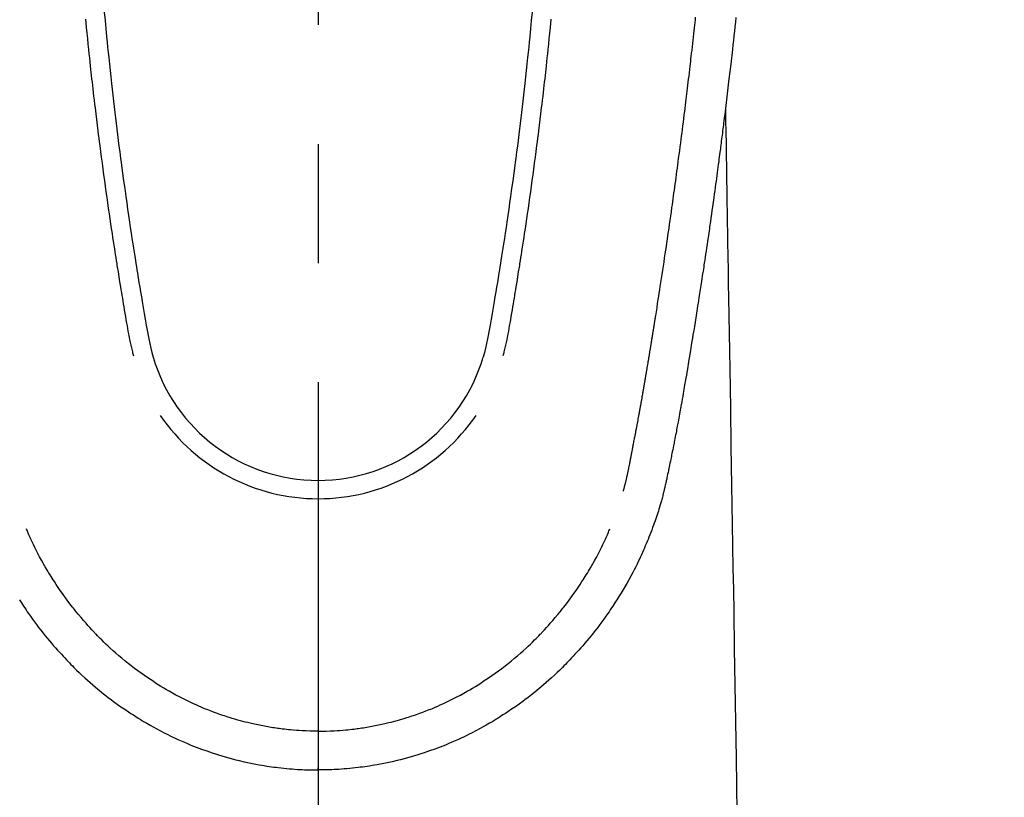
# Model space of a CAD drawing. Extents: x 83844 to 110317, y -22041 to -13171.
# Drawn here: x 101715 to 101766, y -15199 to -15158 of the extents above; entities that cross this region are included whole.
import ezdxf

# ---------------------------------------------------------------- set-up
doc = ezdxf.new("R2010")
doc.units = 0
doc.header["$LTSCALE"] = 50
doc.header["$MEASUREMENT"] = 0
doc.linetypes.add('CENTER2', pattern=[1.125, 0.75, -0.125, 0.125, -0.125])
doc.layers.get('0').update_dxf_attribs({"linetype": 'CONTINUOUS'})
doc.layers.add('150-機器', color=8, linetype='CONTINUOUS')
doc.layers.add('160-文字', color=254, linetype='CONTINUOUS')
doc.styles.add('KH001', font='txt')
doc.dimstyles.new('KH1xx030', dxfattribs={"dimscale": 30, "dimtxt": 2, "dimasz": 0.6, "dimexe": 0.3, "dimexo": 1.2, "dimgap": 0.5, "dimtad": 3, "dimdec": 1, "dimdsep": 46, "dimlunit": 6, "dimtxsty": 'KH001', "dimblk": 'DOT', "dimcen": 1, "dimdle": 1, "dimclrd": 256, "dimclre": 256, "dimclrt": 256, "dimadec": 0, "dimazin": 0, "dimtfac": 1, "dimtdec": 1, "dimtix": 1, "dimtmove": 2, "dimatfit": 3, "dimldrblk": 'CLOSEDBLANK', "dimfxl": 1, "dimtolj": 1, "dimtzin": 0, "dimlwd": -1, "dimlwe": -1, "dimarcsym": 0})

# ---------------------------------------------------------------- blocks, each defined once
blk = doc.blocks.new('F402_H')
at = {"layer": '150-機器', "color": 161, "linetype": 'CENTER2'}
blk.add_line((0, 136.026), (0, -355.416), dxfattribs=at)
at = {"layer": '150-機器', "color": 13, "linetype": 'Continuous'}
for points in [[(21.897, -69.838), (21.871, -70.078), (21.846, -70.318), (21.82, -70.557), (21.794, -70.796), (21.768, -71.035), (21.741, -71.274), (21.715, -71.513), (21.627, -72.288), (21.537, -73.062), (21.445, -73.836), (21.352, -74.61), (21.332, -74.772), (21.312, -74.934), (21.292, -75.096), (21.272, -75.257), (21.259, -75.363), (21.246, -75.468), (21.232, -75.573), (21.219, -75.678), (21.205, -75.788), (21.191, -75.897), (21.177, -76.007), (21.163, -76.116), (21.15, -76.222), (21.136, -76.327), (21.123, -76.432), (21.109, -76.538), (21.097, -76.631), (21.085, -76.723), (21.073, -76.816), (21.06, -76.909), (21.044, -77.031), (21.029, -77.154), (21.013, -77.276), (20.997, -77.399), (20.978, -77.542), (20.958, -77.686), (20.939, -77.83), (20.92, -77.973), (20.899, -78.125), (20.879, -78.278), (20.859, -78.43), (20.838, -78.583), (20.814, -78.756), (20.79, -78.93), (20.766, -79.103), (20.742, -79.277), (20.725, -79.4), (20.708, -79.523), (20.691, -79.645), (20.674, -79.768), (20.646, -79.959), (20.619, -80.15), (20.592, -80.341), (20.565, -80.531), (20.551, -80.628), (20.537, -80.724), (20.524, -80.82), (20.51, -80.916), (20.493, -81.033), (20.476, -81.149), (20.459, -81.266), (20.442, -81.382), (20.416, -81.562), (20.389, -81.741), (20.363, -81.921), (20.336, -82.1), (20.314, -82.253), (20.291, -82.406), (20.268, -82.559), (20.245, -82.712), (20.228, -82.822), (20.211, -82.931), (20.195, -83.041), (20.178, -83.151), (20.158, -83.281), (20.138, -83.411), (20.118, -83.541), (20.098, -83.671), (20.065, -83.888), (20.031, -84.105), (19.997, -84.322), (19.963, -84.539), (19.941, -84.682), (19.918, -84.825), (19.895, -84.969), (19.873, -85.112), (19.854, -85.232), (19.834, -85.353), (19.815, -85.473), (19.796, -85.593), (19.76, -85.817), (19.723, -86.041), (19.687, -86.265), (19.65, -86.49), (19.64, -86.551), (19.63, -86.613), (19.62, -86.674), (19.61, -86.736), (19.563, -87.024), (19.516, -87.312), (19.468, -87.6), (19.42, -87.888), (19.41, -87.946), (19.4, -88.005), (19.391, -88.063), (19.381, -88.121), (19.355, -88.279), (19.328, -88.436), (19.302, -88.593), (19.275, -88.751), (19.259, -88.845), (19.243, -88.939), (19.227, -89.033), (19.211, -89.127), (19.193, -89.236), (19.174, -89.345), (19.155, -89.455), (19.137, -89.564), (19.111, -89.712), (19.086, -89.859), (19.06, -90.006), (19.034, -90.154), (19.022, -90.221), (19.01, -90.288), (18.998, -90.356), (18.986, -90.423), (18.947, -90.638), (18.908, -90.852), (18.868, -91.067), (18.828, -91.281), (18.812, -91.37), (18.795, -91.459), (18.778, -91.549), (18.761, -91.638), (18.742, -91.734), (18.723, -91.829), (18.705, -91.925), (18.686, -92.021), (18.671, -92.094), (18.657, -92.166), (18.643, -92.239), (18.628, -92.312), (18.608, -92.412), (18.587, -92.513), (18.567, -92.613), (18.546, -92.713), (18.531, -92.786), (18.516, -92.86), (18.501, -92.933), (18.486, -93.006), (18.465, -93.11), (18.443, -93.214), (18.421, -93.318), (18.4, -93.422), (18.39, -93.468), (18.381, -93.514), (18.371, -93.56), (18.362, -93.606), (18.342, -93.701), (18.322, -93.796), (18.302, -93.891), (18.282, -93.987), (18.271, -94.038), (18.261, -94.088), (18.25, -94.139), (18.239, -94.19), (18.225, -94.253), (18.211, -94.315), (18.197, -94.378), (18.183, -94.44), (18.172, -94.491), (18.16, -94.542), (18.148, -94.592), (18.136, -94.643), (18.128, -94.677), (18.119, -94.71), (18.111, -94.744), (18.102, -94.778), (18.093, -94.813), (18.085, -94.848), (18.076, -94.884), (18.067, -94.919)], [(-11.216, -69.559), (-11.175, -69.989), (-11.134, -70.418), (-11.093, -70.847), (-11.065, -71.121), (-11.038, -71.394), (-11.01, -71.668), (-10.982, -71.941), (-10.946, -72.279), (-10.91, -72.617), (-10.874, -72.955), (-10.836, -73.293), (-10.801, -73.602), (-10.766, -73.91), (-10.731, -74.219), (-10.695, -74.528), (-10.66, -74.816), (-10.626, -75.104), (-10.591, -75.392), (-10.556, -75.68), (-10.518, -75.981), (-10.48, -76.281), (-10.442, -76.582), (-10.403, -76.882), (-10.38, -77.061), (-10.357, -77.24), (-10.333, -77.419), (-10.309, -77.597), (-10.255, -78.003), (-10.2, -78.408), (-10.144, -78.814), (-10.087, -79.219), (-10.039, -79.556), (-9.99, -79.893), (-9.941, -80.23), (-9.891, -80.567), (-9.848, -80.854), (-9.805, -81.142), (-9.761, -81.43), (-9.717, -81.717), (-9.684, -81.933), (-9.65, -82.148), (-9.616, -82.364), (-9.582, -82.579), (-9.556, -82.746), (-9.529, -82.913), (-9.502, -83.08), (-9.475, -83.247), (-9.455, -83.368), (-9.435, -83.489), (-9.416, -83.61), (-9.396, -83.731), (-9.354, -83.982), (-9.312, -84.233), (-9.27, -84.484), (-9.227, -84.735), (-9.174, -85.046), (-9.119, -85.357), (-9.065, -85.667), (-9.012, -85.978), (-8.982, -86.156), (-8.951, -86.334), (-8.919, -86.512), (-8.885, -86.689), (-8.833, -86.932), (-8.776, -87.175), (-8.716, -87.416), (-8.654, -87.658)], [(11.215, -69.559), (11.175, -69.988), (11.134, -70.418), (11.092, -70.847), (11.065, -71.121), (11.038, -71.394), (11.01, -71.668), (10.981, -71.941), (10.946, -72.279), (10.91, -72.617), (10.873, -72.955), (10.836, -73.293), (10.801, -73.601), (10.766, -73.91), (10.73, -74.219), (10.694, -74.527), (10.66, -74.816), (10.626, -75.104), (10.591, -75.392), (10.556, -75.68), (10.518, -75.981), (10.48, -76.281), (10.442, -76.582), (10.403, -76.882), (10.38, -77.061), (10.356, -77.24), (10.333, -77.418), (10.309, -77.597), (10.255, -78.003), (10.2, -78.408), (10.144, -78.814), (10.087, -79.219), (10.039, -79.556), (9.99, -79.893), (9.941, -80.23), (9.891, -80.566), (9.848, -80.854), (9.805, -81.142), (9.761, -81.43), (9.717, -81.717), (9.684, -81.933), (9.65, -82.148), (9.616, -82.364), (9.582, -82.579), (9.555, -82.746), (9.529, -82.913), (9.502, -83.08), (9.474, -83.247), (9.455, -83.368), (9.435, -83.489), (9.416, -83.61), (9.396, -83.731), (9.354, -83.982), (9.312, -84.233), (9.27, -84.484), (9.227, -84.735), (9.174, -85.046), (9.119, -85.356), (9.065, -85.667), (9.012, -85.978), (8.982, -86.156), (8.951, -86.334), (8.919, -86.512), (8.885, -86.689), (8.833, -86.932), (8.776, -87.175), (8.716, -87.416), (8.654, -87.657)], [(-12.201, -69.921), (-12.158, -70.367), (-12.129, -70.655), (-12.1, -70.943), (-12.071, -71.231), (-12.041, -71.52), (-12.018, -71.736), (-11.996, -71.953), (-11.973, -72.17), (-11.949, -72.386), (-11.931, -72.553), (-11.913, -72.719), (-11.894, -72.885), (-11.875, -73.051), (-11.855, -73.23), (-11.835, -73.408), (-11.815, -73.586), (-11.795, -73.764), (-11.771, -73.969), (-11.747, -74.174), (-11.723, -74.379), (-11.699, -74.583), (-11.663, -74.883), (-11.626, -75.182), (-11.589, -75.481), (-11.552, -75.78), (-11.528, -75.973), (-11.504, -76.166), (-11.479, -76.358), (-11.454, -76.551), (-11.414, -76.861), (-11.374, -77.17), (-11.332, -77.48), (-11.291, -77.789), (-11.25, -78.089), (-11.209, -78.389), (-11.167, -78.689), (-11.125, -78.989), (-11.085, -79.276), (-11.044, -79.564), (-11.002, -79.851), (-10.961, -80.139), (-10.923, -80.396), (-10.885, -80.653), (-10.847, -80.911), (-10.808, -81.168), (-10.777, -81.371), (-10.746, -81.573), (-10.715, -81.776), (-10.683, -81.979), (-10.66, -82.128), (-10.637, -82.278), (-10.614, -82.428), (-10.591, -82.577), (-10.577, -82.665), (-10.563, -82.752), (-10.549, -82.84), (-10.535, -82.927), (-10.493, -83.187), (-10.451, -83.447), (-10.409, -83.707), (-10.366, -83.967), (-10.342, -84.117), (-10.317, -84.267), (-10.292, -84.416), (-10.267, -84.566), (-10.242, -84.716), (-10.217, -84.866), (-10.192, -85.015), (-10.167, -85.165), (-10.136, -85.341), (-10.106, -85.516), (-10.076, -85.692), (-10.046, -85.867), (-10.022, -86.009), (-9.998, -86.15), (-9.974, -86.292), (-9.949, -86.433), (-9.932, -86.53), (-9.913, -86.627), (-9.894, -86.723), (-9.874, -86.82), (-9.844, -86.958), (-9.811, -87.095), (-9.776, -87.233), (-9.741, -87.369), (-9.726, -87.424), (-9.711, -87.479), (-9.697, -87.534), (-9.682, -87.589)], [(12.201, -69.921), (12.157, -70.366), (12.129, -70.655), (12.1, -70.943), (12.07, -71.231), (12.041, -71.519), (12.018, -71.736), (11.995, -71.953), (11.972, -72.169), (11.949, -72.386), (11.931, -72.552), (11.912, -72.719), (11.894, -72.885), (11.875, -73.051), (11.855, -73.229), (11.835, -73.407), (11.815, -73.585), (11.794, -73.763), (11.771, -73.968), (11.747, -74.173), (11.723, -74.378), (11.699, -74.583), (11.663, -74.882), (11.626, -75.182), (11.589, -75.481), (11.552, -75.78), (11.528, -75.973), (11.503, -76.165), (11.479, -76.358), (11.454, -76.551), (11.414, -76.86), (11.373, -77.17), (11.332, -77.479), (11.291, -77.789), (11.25, -78.089), (11.209, -78.389), (11.167, -78.689), (11.125, -78.988), (11.085, -79.276), (11.044, -79.564), (11.002, -79.851), (10.961, -80.138), (10.923, -80.396), (10.885, -80.653), (10.847, -80.91), (10.808, -81.168), (10.777, -81.37), (10.746, -81.573), (10.715, -81.776), (10.683, -81.979), (10.66, -82.128), (10.637, -82.278), (10.614, -82.427), (10.591, -82.577), (10.577, -82.664), (10.563, -82.752), (10.549, -82.839), (10.535, -82.927), (10.493, -83.187), (10.451, -83.447), (10.409, -83.707), (10.366, -83.967), (10.342, -84.117), (10.317, -84.266), (10.292, -84.416), (10.267, -84.566), (10.242, -84.716), (10.217, -84.865), (10.192, -85.015), (10.167, -85.165), (10.137, -85.341), (10.106, -85.516), (10.076, -85.692), (10.046, -85.867), (10.022, -86.009), (9.998, -86.15), (9.974, -86.291), (9.949, -86.433), (9.932, -86.53), (9.913, -86.627), (9.894, -86.723), (9.874, -86.82), (9.844, -86.958), (9.811, -87.095), (9.776, -87.232), (9.741, -87.369), (9.726, -87.424), (9.712, -87.479), (9.697, -87.534), (9.682, -87.589)], [(16.002, -94.681), (16.013, -94.637), (16.025, -94.594), (16.036, -94.551), (16.048, -94.507), (16.055, -94.481), (16.061, -94.455), (16.068, -94.429), (16.075, -94.403), (16.083, -94.37), (16.091, -94.338), (16.099, -94.306), (16.107, -94.274), (16.115, -94.241), (16.123, -94.209), (16.131, -94.177), (16.139, -94.144), (16.148, -94.105), (16.157, -94.065), (16.166, -94.026), (16.175, -93.987), (16.183, -93.955), (16.19, -93.923), (16.197, -93.891), (16.204, -93.859), (16.213, -93.82), (16.222, -93.781), (16.231, -93.742), (16.239, -93.702), (16.246, -93.672), (16.252, -93.642), (16.259, -93.611), (16.265, -93.581), (16.273, -93.544), (16.28, -93.508), (16.288, -93.472), (16.295, -93.435), (16.307, -93.374), (16.32, -93.312), (16.332, -93.251), (16.344, -93.19), (16.353, -93.142), (16.363, -93.095), (16.372, -93.048), (16.381, -93), (16.389, -92.955), (16.398, -92.911), (16.406, -92.866), (16.415, -92.821), (16.424, -92.775), (16.432, -92.728), (16.441, -92.682), (16.45, -92.636), (16.46, -92.579), (16.471, -92.523), (16.481, -92.466), (16.492, -92.409), (16.501, -92.358), (16.51, -92.307), (16.52, -92.256), (16.53, -92.205), (16.543, -92.14), (16.556, -92.075), (16.57, -92.009), (16.583, -91.944), (16.593, -91.893), (16.603, -91.843), (16.613, -91.792), (16.622, -91.742), (16.63, -91.7), (16.638, -91.658), (16.646, -91.617), (16.654, -91.575), (16.663, -91.531), (16.671, -91.486), (16.68, -91.442), (16.688, -91.398), (16.695, -91.361), (16.702, -91.324), (16.709, -91.287), (16.716, -91.25), (16.723, -91.211), (16.73, -91.173), (16.738, -91.135), (16.745, -91.096), (16.751, -91.065), (16.757, -91.034), (16.763, -91.004), (16.769, -90.973), (16.784, -90.893), (16.798, -90.813), (16.813, -90.733), (16.828, -90.653), (16.831, -90.634), (16.835, -90.614), (16.839, -90.594), (16.843, -90.574), (16.852, -90.522), (16.862, -90.471), (16.871, -90.42), (16.881, -90.368), (16.889, -90.32), (16.898, -90.271), (16.906, -90.222), (16.914, -90.174), (16.921, -90.136), (16.928, -90.097), (16.935, -90.059), (16.941, -90.021), (16.946, -89.993), (16.951, -89.965), (16.956, -89.937), (16.961, -89.909), (16.97, -89.862), (16.978, -89.815), (16.986, -89.768), (16.994, -89.721), (17.005, -89.658), (17.016, -89.595), (17.027, -89.532), (17.038, -89.469), (17.045, -89.426), (17.053, -89.384), (17.06, -89.341), (17.067, -89.299), (17.074, -89.261), (17.08, -89.223), (17.087, -89.185), (17.093, -89.147), (17.098, -89.116), (17.103, -89.085), (17.109, -89.054), (17.114, -89.023), (17.119, -88.992), (17.125, -88.961), (17.13, -88.93), (17.136, -88.899), (17.143, -88.859), (17.149, -88.819), (17.156, -88.779), (17.163, -88.739), (17.169, -88.705), (17.174, -88.672), (17.18, -88.638), (17.186, -88.605), (17.193, -88.563), (17.2, -88.521), (17.207, -88.478), (17.214, -88.436), (17.219, -88.407), (17.224, -88.379), (17.229, -88.35), (17.234, -88.321), (17.241, -88.276), (17.249, -88.231), (17.256, -88.187), (17.264, -88.142), (17.271, -88.098), (17.279, -88.053), (17.286, -88.009), (17.293, -87.965), (17.301, -87.922), (17.307, -87.88), (17.314, -87.838), (17.321, -87.796), (17.328, -87.754), (17.335, -87.711), (17.342, -87.669), (17.349, -87.627), (17.356, -87.584), (17.363, -87.542), (17.37, -87.5), (17.377, -87.458), (17.382, -87.429), (17.387, -87.4), (17.391, -87.371), (17.396, -87.342), (17.402, -87.305), (17.409, -87.267), (17.415, -87.229), (17.421, -87.192), (17.427, -87.154), (17.434, -87.116), (17.44, -87.079), (17.446, -87.041), (17.452, -87.006), (17.458, -86.971), (17.463, -86.936), (17.469, -86.9), (17.475, -86.863), (17.481, -86.825), (17.487, -86.787), (17.493, -86.75), (17.5, -86.706), (17.507, -86.662), (17.515, -86.617), (17.522, -86.573), (17.527, -86.54), (17.533, -86.507), (17.538, -86.475), (17.544, -86.442), (17.549, -86.409), (17.554, -86.375), (17.559, -86.342), (17.565, -86.309), (17.569, -86.28), (17.574, -86.252), (17.579, -86.223), (17.584, -86.194), (17.59, -86.155), (17.596, -86.115), (17.602, -86.075), (17.609, -86.036), (17.614, -86), (17.62, -85.965), (17.626, -85.93), (17.632, -85.894), (17.636, -85.865), (17.641, -85.837), (17.646, -85.808), (17.651, -85.779), (17.657, -85.739), (17.664, -85.698), (17.67, -85.657), (17.676, -85.617), (17.681, -85.586), (17.686, -85.555), (17.691, -85.523), (17.696, -85.492), (17.731, -85.277), (17.765, -85.061), (17.798, -84.845), (17.832, -84.629), (17.858, -84.461), (17.885, -84.293), (17.911, -84.125), (17.937, -83.956), (17.97, -83.741), (18.003, -83.526), (18.036, -83.311), (18.068, -83.096), (18.101, -82.881), (18.133, -82.666), (18.165, -82.451), (18.197, -82.236), (18.226, -82.043), (18.254, -81.85), (18.283, -81.657), (18.311, -81.464), (18.339, -81.271), (18.367, -81.079), (18.395, -80.886), (18.422, -80.694), (18.454, -80.474), (18.486, -80.253), (18.517, -80.033), (18.548, -79.812), (18.569, -79.659), (18.591, -79.507), (18.612, -79.354), (18.633, -79.201), (18.655, -79.044), (18.676, -78.888), (18.698, -78.731), (18.72, -78.575), (18.743, -78.407), (18.765, -78.24), (18.788, -78.073), (18.81, -77.905), (18.833, -77.738), (18.855, -77.571), (18.877, -77.403), (18.899, -77.236), (18.926, -77.032), (18.953, -76.828), (18.98, -76.623), (19.007, -76.419), (19.03, -76.241), (19.053, -76.063), (19.075, -75.885), (19.098, -75.707), (19.122, -75.515), (19.147, -75.322), (19.171, -75.13), (19.195, -74.937), (19.216, -74.771), (19.237, -74.604), (19.257, -74.438), (19.277, -74.271), (19.295, -74.127), (19.312, -73.983), (19.33, -73.839), (19.347, -73.695), (19.366, -73.54), (19.385, -73.385), (19.403, -73.23), (19.422, -73.075), (19.442, -72.906), (19.462, -72.736), (19.482, -72.567), (19.502, -72.397), (19.516, -72.268), (19.531, -72.139), (19.546, -72.01), (19.56, -71.881), (19.58, -71.712), (19.599, -71.543), (19.618, -71.374), (19.637, -71.205), (19.656, -71.036), (19.675, -70.867), (19.693, -70.698), (19.712, -70.529), (19.728, -70.386), (19.744, -70.243), (19.759, -70.1), (19.775, -69.957), (19.79, -69.815)], [(21.352, -74.61), (21.362, -75.228), (21.372, -75.846), (21.382, -76.463), (21.392, -77.081), (21.402, -77.697), (21.412, -78.314), (21.423, -78.931), (21.433, -79.548), (21.441, -80.068), (21.45, -80.588), (21.458, -81.108), (21.467, -81.628), (21.479, -82.358), (21.491, -83.087), (21.503, -83.816), (21.515, -84.546), (21.53, -85.479), (21.545, -86.412), (21.561, -87.344), (21.576, -88.277), (21.609, -90.313), (21.643, -92.349), (21.676, -94.385), (21.71, -96.421), (21.729, -97.57), (21.747, -98.719), (21.766, -99.867), (21.785, -101.016), (21.817, -102.937), (21.848, -104.857), (21.88, -106.778), (21.911, -108.699), (21.935, -110.131), (21.958, -111.564)], [(-15.665, -100.385), (-15.557, -100.55), (-15.449, -100.715), (-15.383, -100.812), (-15.317, -100.909), (-15.251, -101.006), (-15.184, -101.103), (-15.082, -101.248), (-14.979, -101.392), (-14.875, -101.536), (-14.769, -101.678), (-14.655, -101.829), (-14.54, -101.979), (-14.422, -102.127), (-14.304, -102.275), (-14.197, -102.405), (-14.089, -102.534), (-13.979, -102.663), (-13.869, -102.79), (-13.768, -102.905), (-13.666, -103.018), (-13.564, -103.131), (-13.461, -103.244), (-13.375, -103.338), (-13.289, -103.431), (-13.202, -103.525), (-13.115, -103.617), (-13.039, -103.696), (-12.963, -103.775), (-12.886, -103.853), (-12.809, -103.93), (-12.669, -104.068), (-12.528, -104.204), (-12.385, -104.338), (-12.241, -104.471), (-12.099, -104.599), (-11.956, -104.726), (-11.811, -104.852), (-11.666, -104.975), (-11.562, -105.062), (-11.458, -105.148), (-11.353, -105.232), (-11.248, -105.317), (-11.118, -105.418), (-10.987, -105.519), (-10.856, -105.618), (-10.723, -105.717), (-10.532, -105.855), (-10.338, -105.991), (-10.143, -106.124), (-9.947, -106.256), (-9.819, -106.341), (-9.689, -106.426), (-9.56, -106.509), (-9.43, -106.592), (-9.402, -106.61), (-9.374, -106.627), (-9.346, -106.645), (-9.318, -106.662), (-9.152, -106.763), (-8.985, -106.862), (-8.816, -106.96), (-8.647, -107.055), (-8.458, -107.158), (-8.268, -107.259), (-8.077, -107.358), (-7.885, -107.455), (-7.754, -107.519), (-7.622, -107.582), (-7.491, -107.644), (-7.358, -107.705), (-7.187, -107.782), (-7.015, -107.857), (-6.842, -107.93), (-6.669, -108.001), (-6.395, -108.109), (-6.12, -108.213), (-5.843, -108.312), (-5.565, -108.406), (-5.391, -108.463), (-5.217, -108.518), (-5.043, -108.571), (-4.868, -108.623), (-4.687, -108.674), (-4.506, -108.723), (-4.325, -108.77), (-4.143, -108.815), (-3.881, -108.877), (-3.619, -108.934), (-3.356, -108.988), (-3.091, -109.037), (-2.961, -109.059), (-2.829, -109.081), (-2.698, -109.102), (-2.567, -109.121), (-2.448, -109.139), (-2.329, -109.155), (-2.21, -109.171), (-2.091, -109.185), (-1.946, -109.202), (-1.801, -109.218), (-1.656, -109.232), (-1.511, -109.245), (-1.368, -109.257), (-1.225, -109.268), (-1.081, -109.277), (-0.938, -109.285), (-0.831, -109.29), (-0.725, -109.295), (-0.618, -109.299), (-0.511, -109.302), (-0.383, -109.305), (-0.255, -109.307), (-0.128, -109.308), (0, -109.309)], [(18.064, -94.933), (18.046, -94.998), (18.029, -95.062), (18.012, -95.127), (17.994, -95.191), (17.963, -95.301), (17.932, -95.409), (17.899, -95.518), (17.866, -95.626), (17.835, -95.727), (17.802, -95.828), (17.769, -95.928), (17.736, -96.028), (17.698, -96.138), (17.66, -96.248), (17.621, -96.357), (17.582, -96.466), (17.535, -96.594), (17.486, -96.723), (17.437, -96.85), (17.388, -96.978), (17.341, -97.095), (17.293, -97.212), (17.245, -97.329), (17.197, -97.445), (17.15, -97.559), (17.102, -97.672), (17.054, -97.785), (17.005, -97.898), (16.951, -98.018), (16.897, -98.138), (16.841, -98.257), (16.785, -98.376), (16.716, -98.519), (16.646, -98.661), (16.575, -98.803), (16.502, -98.943), (16.399, -99.137), (16.294, -99.33), (16.187, -99.521), (16.077, -99.711), (16.027, -99.797), (15.977, -99.882), (15.926, -99.966), (15.875, -100.051), (15.771, -100.218), (15.665, -100.385), (15.557, -100.55), (15.449, -100.715), (15.383, -100.812), (15.317, -100.909), (15.251, -101.006), (15.184, -101.103), (15.082, -101.248), (14.979, -101.392), (14.875, -101.536), (14.769, -101.678), (14.655, -101.829), (14.54, -101.979), (14.422, -102.127), (14.304, -102.275), (14.197, -102.405), (14.089, -102.534), (13.979, -102.663), (13.869, -102.79), (13.768, -102.905), (13.666, -103.018), (13.564, -103.131), (13.461, -103.244), (13.375, -103.338), (13.289, -103.431), (13.202, -103.525), (13.115, -103.617), (13.039, -103.696), (12.963, -103.775), (12.886, -103.853), (12.809, -103.93), (12.669, -104.068), (12.528, -104.204), (12.385, -104.338), (12.241, -104.471), (12.099, -104.599), (11.956, -104.726), (11.811, -104.852), (11.666, -104.975), (11.562, -105.062), (11.458, -105.148), (11.353, -105.232), (11.248, -105.317), (11.118, -105.418), (10.987, -105.519), (10.856, -105.618), (10.723, -105.717), (10.532, -105.855), (10.338, -105.991), (10.143, -106.124), (9.947, -106.256), (9.819, -106.341), (9.689, -106.426), (9.56, -106.509), (9.43, -106.592), (9.402, -106.61), (9.374, -106.627), (9.346, -106.645), (9.318, -106.662), (9.152, -106.763), (8.985, -106.862), (8.816, -106.96), (8.647, -107.055), (8.458, -107.158), (8.268, -107.259), (8.077, -107.358), (7.885, -107.455), (7.754, -107.519), (7.622, -107.582), (7.491, -107.644), (7.358, -107.705), (7.187, -107.782), (7.015, -107.857), (6.842, -107.93), (6.669, -108.001), (6.395, -108.109), (6.12, -108.213), (5.843, -108.312), (5.565, -108.406), (5.391, -108.463), (5.217, -108.518), (5.043, -108.571), (4.868, -108.623), (4.687, -108.674), (4.506, -108.723), (4.325, -108.77), (4.143, -108.815), (3.881, -108.877), (3.619, -108.934), (3.356, -108.988), (3.091, -109.037), (2.961, -109.059), (2.829, -109.081), (2.698, -109.102), (2.567, -109.121), (2.448, -109.139), (2.329, -109.155), (2.21, -109.171), (2.091, -109.185), (1.946, -109.202), (1.801, -109.218), (1.656, -109.232), (1.511, -109.245), (1.368, -109.257), (1.225, -109.268), (1.081, -109.277), (0.938, -109.285), (0.831, -109.29), (0.725, -109.295), (0.618, -109.299), (0.511, -109.302), (0.383, -109.305), (0.255, -109.307), (0.128, -109.308), (0, -109.309)], [(0, -107.274), (-0.21, -107.271), (-0.421, -107.267), (-0.632, -107.261), (-0.842, -107.252), (-0.992, -107.244), (-1.142, -107.234), (-1.292, -107.222), (-1.442, -107.209), (-1.551, -107.198), (-1.66, -107.187), (-1.77, -107.175), (-1.879, -107.162), (-1.958, -107.152), (-2.037, -107.142), (-2.117, -107.131), (-2.196, -107.12), (-2.285, -107.107), (-2.374, -107.093), (-2.463, -107.079), (-2.552, -107.064), (-2.641, -107.049), (-2.729, -107.033), (-2.818, -107.018), (-2.906, -107.001), (-2.994, -106.984), (-3.083, -106.966), (-3.171, -106.948), (-3.259, -106.929), (-3.337, -106.912), (-3.415, -106.895), (-3.493, -106.877), (-3.571, -106.858), (-3.697, -106.828), (-3.824, -106.797), (-3.949, -106.764), (-4.075, -106.731), (-4.22, -106.691), (-4.364, -106.649), (-4.508, -106.606), (-4.651, -106.561), (-4.737, -106.534), (-4.823, -106.506), (-4.908, -106.477), (-4.993, -106.449), (-5.159, -106.392), (-5.324, -106.333), (-5.489, -106.273), (-5.653, -106.211), (-5.736, -106.179), (-5.82, -106.146), (-5.903, -106.113), (-5.986, -106.079), (-6.126, -106.02), (-6.265, -105.96), (-6.404, -105.898), (-6.542, -105.835), (-6.681, -105.771), (-6.819, -105.705), (-6.957, -105.637), (-7.094, -105.569), (-7.274, -105.476), (-7.454, -105.381), (-7.632, -105.283), (-7.809, -105.183), (-7.954, -105.098), (-8.099, -105.013), (-8.243, -104.925), (-8.385, -104.836), (-8.522, -104.749), (-8.657, -104.66), (-8.792, -104.57), (-8.926, -104.48), (-9.103, -104.358), (-9.278, -104.235), (-9.453, -104.11), (-9.625, -103.983), (-9.796, -103.853), (-9.966, -103.72), (-10.133, -103.586), (-10.299, -103.449), (-10.452, -103.319), (-10.603, -103.188), (-10.753, -103.056), (-10.901, -102.921), (-11.014, -102.815), (-11.126, -102.709), (-11.237, -102.601), (-11.348, -102.492), (-11.421, -102.418), (-11.495, -102.343), (-11.568, -102.268), (-11.641, -102.193), (-11.672, -102.16), (-11.703, -102.128), (-11.734, -102.095), (-11.764, -102.062), (-11.867, -101.952), (-11.968, -101.84), (-12.068, -101.727), (-12.167, -101.614), (-12.299, -101.464), (-12.429, -101.313), (-12.558, -101.161), (-12.685, -101.008), (-12.734, -100.947), (-12.783, -100.886), (-12.832, -100.825), (-12.88, -100.764), (-13.017, -100.588), (-13.151, -100.41), (-13.283, -100.231), (-13.412, -100.05), (-13.519, -99.896), (-13.624, -99.741), (-13.728, -99.586), (-13.83, -99.429), (-13.888, -99.34), (-13.945, -99.25), (-14.002, -99.16), (-14.058, -99.069), (-14.113, -98.98), (-14.168, -98.89), (-14.222, -98.8), (-14.276, -98.71), (-14.311, -98.65), (-14.346, -98.59), (-14.38, -98.53), (-14.414, -98.47), (-14.51, -98.298), (-14.604, -98.124), (-14.696, -97.95), (-14.785, -97.775), (-14.856, -97.632), (-14.925, -97.489), (-14.993, -97.345), (-15.06, -97.2), (-15.095, -97.123), (-15.129, -97.045), (-15.164, -96.967), (-15.197, -96.889), (-15.222, -96.831), (-15.246, -96.773), (-15.271, -96.715), (-15.295, -96.657)], [(0, -107.274), (0.21, -107.271), (0.421, -107.267), (0.632, -107.261), (0.842, -107.252), (0.992, -107.244), (1.142, -107.234), (1.292, -107.222), (1.442, -107.209), (1.551, -107.198), (1.66, -107.187), (1.77, -107.175), (1.879, -107.162), (1.958, -107.152), (2.037, -107.142), (2.117, -107.131), (2.196, -107.12), (2.285, -107.107), (2.374, -107.093), (2.463, -107.079), (2.552, -107.064), (2.641, -107.049), (2.729, -107.033), (2.818, -107.018), (2.906, -107.001), (2.994, -106.984), (3.083, -106.966), (3.171, -106.948), (3.259, -106.929), (3.337, -106.912), (3.415, -106.895), (3.493, -106.877), (3.571, -106.858), (3.697, -106.828), (3.824, -106.797), (3.949, -106.764), (4.075, -106.731), (4.22, -106.691), (4.364, -106.649), (4.508, -106.606), (4.651, -106.561), (4.737, -106.534), (4.823, -106.506), (4.908, -106.477), (4.993, -106.449), (5.159, -106.392), (5.324, -106.333), (5.489, -106.273), (5.653, -106.211), (5.736, -106.179), (5.82, -106.146), (5.903, -106.113), (5.986, -106.079), (6.126, -106.02), (6.265, -105.96), (6.404, -105.898), (6.542, -105.835), (6.681, -105.771), (6.819, -105.705), (6.957, -105.637), (7.094, -105.569), (7.274, -105.476), (7.454, -105.381), (7.632, -105.283), (7.809, -105.183), (7.954, -105.098), (8.099, -105.013), (8.243, -104.925), (8.385, -104.836), (8.522, -104.749), (8.657, -104.66), (8.792, -104.57), (8.926, -104.48), (9.103, -104.358), (9.278, -104.235), (9.453, -104.11), (9.625, -103.983), (9.796, -103.853), (9.966, -103.72), (10.133, -103.586), (10.299, -103.449), (10.452, -103.319), (10.603, -103.188), (10.753, -103.056), (10.901, -102.921), (11.014, -102.815), (11.126, -102.709), (11.237, -102.601), (11.348, -102.492), (11.421, -102.418), (11.495, -102.343), (11.568, -102.268), (11.641, -102.193), (11.672, -102.16), (11.703, -102.128), (11.734, -102.095), (11.764, -102.062), (11.867, -101.952), (11.968, -101.84), (12.068, -101.727), (12.167, -101.614), (12.299, -101.464), (12.429, -101.313), (12.558, -101.161), (12.685, -101.008), (12.734, -100.947), (12.783, -100.886), (12.832, -100.825), (12.88, -100.764), (13.017, -100.588), (13.151, -100.41), (13.283, -100.231), (13.412, -100.05), (13.519, -99.896), (13.624, -99.741), (13.728, -99.586), (13.83, -99.429), (13.888, -99.34), (13.945, -99.25), (14.002, -99.16), (14.058, -99.069), (14.113, -98.98), (14.168, -98.89), (14.222, -98.8), (14.276, -98.71), (14.311, -98.65), (14.346, -98.59), (14.38, -98.53), (14.414, -98.47), (14.51, -98.298), (14.604, -98.124), (14.696, -97.95), (14.785, -97.775), (14.856, -97.632), (14.925, -97.489), (14.993, -97.345), (15.06, -97.2), (15.095, -97.123), (15.129, -97.045), (15.164, -96.967), (15.197, -96.889), (15.222, -96.831), (15.246, -96.773), (15.271, -96.715), (15.295, -96.657)], [(0, -106.049), (0, -106.059), (0, -106.069), (0, -106.078), (0, -106.088), (0, -106.098), (0, -106.106), (0, -106.116), (0, -106.126), (0, -106.135), (0, -106.145), (0, -106.155), (0, -106.164), (0, -106.174), (0, -106.184), (0, -106.193), (0, -106.203), (0, -106.212), (0, -106.222), (0, -106.232), (0, -106.241), (0, -106.251), (0, -106.261), (0, -106.27), (0, -106.28), (0, -106.29), (0, -106.299), (0, -106.309), (0, -106.319), (0, -106.328), (0, -106.338), (0, -106.348), (0, -106.357), (0, -106.367), (0, -106.377), (0, -106.386), (0, -106.396), (0, -106.406), (0, -106.415), (0, -106.425), (0, -106.435), (0, -106.444), (0, -106.454), (0, -106.464), (0, -106.473), (0, -106.482), (0, -106.492), (0, -106.501), (0, -106.511), (0, -106.521), (0, -106.53), (0, -106.54), (0, -106.55), (0, -106.559), (0, -106.569), (0, -106.579), (0, -106.588), (0, -106.598), (0, -106.608), (0, -106.617), (0, -106.627), (0, -106.637), (0, -106.646), (0, -106.656), (0, -106.666), (0, -106.675), (0, -106.685), (0, -106.695), (0, -106.704), (0, -106.714), (0, -106.724), (0, -106.733), (0, -106.743), (0, -106.753), (0, -106.763), (0, -106.772), (0, -106.782), (0, -106.792), (0, -106.801), (0, -106.811), (0, -106.821), (0, -106.83), (0, -106.84), (0, -106.85), (0, -106.858), (0, -106.868), (0, -106.878), (0, -106.887), (0, -106.897), (0, -106.907), (0, -106.916), (0, -106.926), (0, -106.936), (0, -106.946), (0, -106.955), (0, -106.965), (0, -106.975), (0, -106.984), (0, -106.994), (0, -107.004), (0, -107.013), (0, -107.023), (0, -107.033), (0, -107.043), (0, -107.052), (0, -107.062), (0, -107.072), (0, -107.081), (0, -107.091), (0, -107.101), (0, -107.11), (0, -107.12), (0, -107.13), (0, -107.14), (0, -107.149), (0, -107.159), (0, -107.169), (0, -107.178), (0, -107.188), (0, -107.198), (0, -107.207), (0, -107.217), (0, -107.227), (0, -107.236), (0, -107.245), (0, -107.255), (0, -107.265), (0, -107.274)], [(0.001, -107.274), (0.001, -107.299), (0.001, -107.323), (0.001, -107.348), (0.001, -107.372), (0.001, -107.397), (0.001, -107.421), (0.001, -107.445), (0.001, -107.47), (0.001, -107.494), (0.001, -107.518), (0.001, -107.543), (0.001, -107.567), (0.001, -107.591), (0.001, -107.614), (0.001, -107.638), (0.001, -107.662), (0.001, -107.686), (0.001, -107.71), (0.001, -107.734), (0.001, -107.757), (0.001, -107.781), (0.001, -107.805), (0.001, -107.828), (0.001, -107.852), (0.001, -107.875), (0.001, -107.898), (0.001, -107.922), (0.001, -107.945), (0.001, -107.968), (0.001, -107.99), (0.001, -108.013), (0.001, -108.035), (0.001, -108.058), (0.001, -108.08), (0.001, -108.103), (0.001, -108.125), (0.001, -108.147), (0.001, -108.17), (0.001, -108.191), (0.001, -108.213), (0.001, -108.235), (0.001, -108.257), (0.001, -108.278), (0.001, -108.299), (0.001, -108.321), (0.001, -108.342), (0.001, -108.362), (0.001, -108.382), (0, -108.403), (0, -108.423), (0, -108.444), (0, -108.464), (0, -108.484), (0, -108.504), (0, -108.523), (0, -108.543), (0, -108.562), (0, -108.581), (0, -108.6), (0, -108.619), (0, -108.637), (0, -108.656), (0, -108.674), (0, -108.692), (0, -108.71), (0, -108.727), (0, -108.744), (0, -108.761), (0, -108.778), (0, -108.795), (0, -108.811), (0, -108.828), (0, -108.844), (0, -108.86), (0, -108.876), (0, -108.891), (0, -108.906), (0, -108.921), (0, -108.936), (0, -108.951), (0, -108.965), (0, -108.979), (0, -108.993), (0, -109.006), (0, -109.02), (0, -109.033), (0, -109.045), (0, -109.058), (0, -109.07), (0, -109.082), (0, -109.094), (0, -109.105), (0, -109.115), (0, -109.126), (0, -109.137), (0, -109.147), (0, -109.157), (0, -109.167), (0, -109.176), (0, -109.185), (0, -109.194), (0, -109.203), (0, -109.211), (0, -109.219), (0, -109.226), (0, -109.234), (0, -109.241), (0, -109.247), (0, -109.254), (0, -109.26), (0, -109.265), (0, -109.271), (0, -109.276), (0, -109.28), (0, -109.285), (0, -109.289), (0, -109.292), (0, -109.296), (0, -109.298), (0, -109.301), (0, -109.303), (0, -109.305), (0, -109.307), (0, -109.308), (0, -109.309)], [(0, -109.311), (0, -109.31), (0, -109.309), (0, -109.308), (0, -109.307), (0, -109.306), (0, -109.305), (0, -109.304), (0, -109.303), (0, -109.302), (0, -109.301), (0, -109.3), (0, -109.299), (0, -109.298), (0, -109.297), (0, -109.296), (0, -109.295), (0, -109.294), (0, -109.293), (0, -109.292), (0, -109.291), (0, -109.29), (0, -109.289), (0, -109.288), (0, -109.287), (0, -109.286), (0, -109.285), (0, -109.284), (0, -109.283), (0, -109.282), (0, -109.281), (0, -109.28), (0, -109.279), (0, -109.278), (0, -109.277), (0, -109.276), (0, -109.275), (0, -109.274), (0, -109.273), (0, -109.272), (0, -109.271), (0, -109.27), (0, -109.269), (0, -109.268), (0, -109.267), (0, -109.266), (0, -109.265), (0, -109.264), (0, -109.263), (0, -109.261), (0, -109.26), (0, -109.259), (0, -109.258), (0, -109.257), (0, -109.255), (0, -109.254), (0, -109.253), (0, -109.251), (0, -109.25), (0, -109.249), (0, -109.248), (0, -109.246), (0, -109.245), (0, -109.243), (0, -109.242), (0, -109.241), (0, -109.239), (0, -109.238), (0, -109.236), (0, -109.235), (0, -109.233), (0, -109.232), (0, -109.23), (0, -109.229), (0, -109.227), (0, -109.226), (0, -109.224), (0, -109.223), (0, -109.221), (0, -109.219), (0, -109.218), (0, -109.216), (0, -109.214), (0.001, -109.213), (0.001, -109.211), (0.001, -109.209), (0.001, -109.207), (0.001, -109.206), (0.001, -109.204), (0.001, -109.202), (0.001, -109.2), (0.001, -109.198), (0.001, -109.197), (0.001, -109.195), (0.001, -109.193), (0.001, -109.191)]]:
    blk.add_lwpolyline(points, dxfattribs=at)
for centre, radius, start, end in [((0, -85.093), 9.026, 196.506, 343.494), ((0, -85.06), 10.021, 214.2969, 325.7031)]:
    blk.add_arc(centre, radius, start, end, dxfattribs=at)
blk = doc.blocks.new('_ClosedBlank')
at = {"color": 0, "linetype": 'ByBlock', "lineweight": -2}
for p, q in [((-1, 0.1667), (0, 0)), ((-1, 0.1667), (-1, -0.1667)), ((0, 0), (-1, -0.1667))]:
    blk.add_line(p, q, dxfattribs=at)
blk = doc.blocks.new('_Dot')
at = {"color": 0, "linetype": 'ByBlock', "lineweight": -2}
blk.add_line((-0.5, 0), (-1, 0), dxfattribs=at)
at = {"color": 0, "linetype": 'ByBlock', "const_width": 0.5}
blk.add_lwpolyline([(-0.25, 0, 1), (0.25, 0, 1)], format="xyb", close=True, dxfattribs=at)

msp = doc.modelspace()

# ---------------------------------------------------------------- block references
at = {"layer": '150-機器'}
msp.add_blockref('F402_H', (101730.154, -15087.891), dxfattribs=at)

# ---------------------------------------------------------------- leaders
at = {"layer": '160-文字', "annotation_type": 0, "has_hookline": 1, "hookline_direction": 0}
for points, text_width in [([(100920.162, -15068.084), (101687.225, -16666.976), (101705.225, -16666.976)], 1240.203), ([(101188.196, -15076.811), (101887.209, -16402.193), (101905.209, -16402.193)], 1630.051), ([(101610.162, -15080.703), (102429.409, -16124.129), (102447.409, -16124.129)], 1398.579)]:
    msp.add_leader(points, dimstyle='KH1xx030', override={"dimgap": 0.5, "dimtad": 1}, dxfattribs=dict(at, text_width=text_width))

doc.saveas('drawing.dxf')
